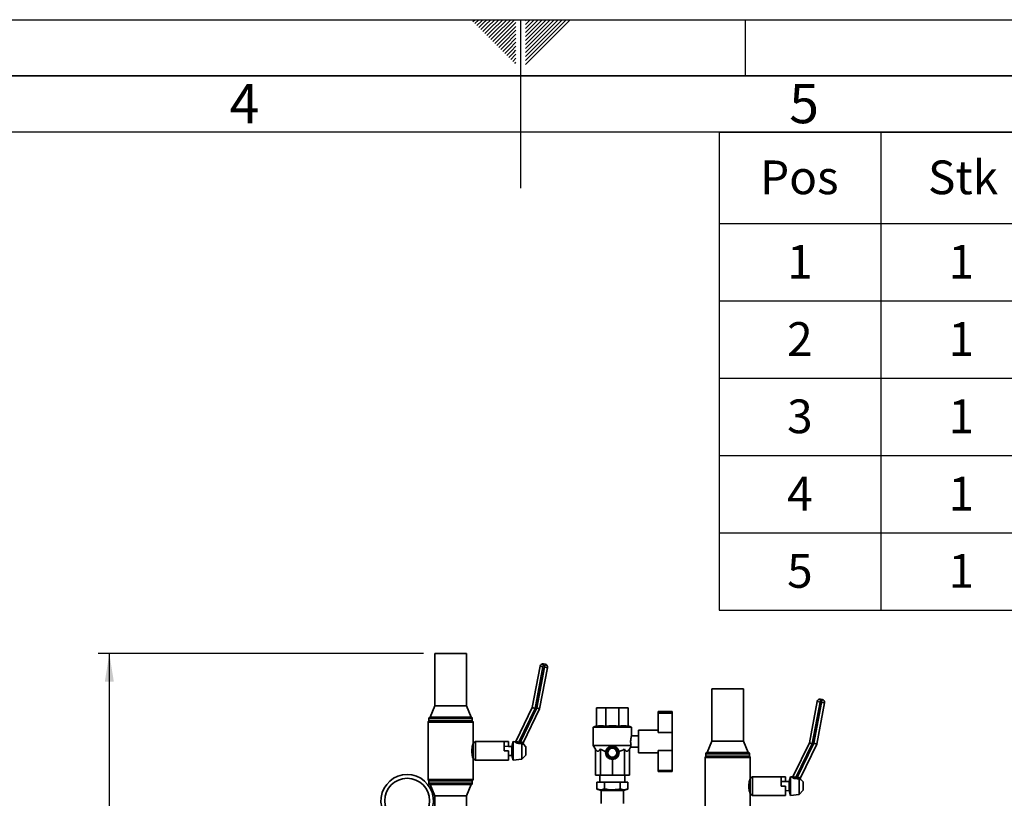
# Paper-space layout 'Blatt1' of a CAD drawing. Units: millimetres. Extents: x 0 to 6300, y 0 to 4455.
# Drawn here: x 2481 to 3796, y 3416 to 4455 of the extents above; entities that cross this region are included whole.
import ezdxf

# ---------------------------------------------------------------- set-up
doc = ezdxf.new("R2010")
doc.units = ezdxf.units.MM
for name, color, linetype in [('1', 7, 'Continuous'), ('61', 7, 'Continuous'), ('62', 7, 'Continuous')]:
    doc.layers.add(name, color=color, linetype=linetype)
doc.styles.add('SLDTEXTSTYLE0', font='TXT', dxfattribs={"width": 0.75})
doc.styles.add('SLDTEXTSTYLE1', font='TXT', dxfattribs={"width": 0.605})
doc.dimstyles.new('SLDDIMSTYLE0', dxfattribs={"dimtxt": 52.5, "dimasz": 37.5, "dimexe": 0, "dimexo": 0.0625, "dimgap": 13.125, "dimtad": 1, "dimdec": 0, "dimrnd": 1e-09, "dimzin": 12, "dimdsep": 46, "dimtxsty": 'SLDTEXTSTYLE1', "dimsah": 1, "dimcen": 0.09, "dimadec": 0, "dimazin": 3, "dimtfac": 1, "dimtdec": 0, "dimtofl": 0, "dimtmove": 0, "dimatfit": 3, "dimfxl": 1, "dimfrac": 2, "dimtolj": 1, "dimtzin": 12, "dimarcsym": 0})

# ---------------------------------------------------------------- blocks, each defined once
blk = doc.blocks.new('SW_TABLEANNOTATION_0')
at = {"layer": '1', "color": 0, "ltscale": 15}
for p, q in [((0, 0), (0, -122.1)), ((0, 0), (215.6, 0)), ((215.6, 0), (215.6, -122.1)), ((215.6, 0), (431.1, 0)), ((0, -122.1), (215.6, -122.1)), ((0, -122.1), (0, -225.3)), ((215.6, -122.1), (431.1, -122.1)), ((215.6, -122.1), (215.6, -225.3)), ((0, -225.3), (0, -328.4)), ((0, -225.3), (215.6, -225.3)), ((215.6, -225.3), (215.6, -328.4)), ((215.6, -225.3), (431.1, -225.3)), ((0, -328.4), (0, -431.6)), ((0, -328.4), (215.6, -328.4)), ((215.6, -328.4), (215.6, -431.6)), ((215.6, -328.4), (431.1, -328.4)), ((0, -431.6), (0, -534.8)), ((0, -431.6), (215.6, -431.6)), ((215.6, -431.6), (215.6, -534.8)), ((215.6, -431.6), (431.1, -431.6)), ((0, -534.8), (0, -637.9)), ((0, -534.8), (215.6, -534.8)), ((215.6, -534.8), (215.6, -637.9)), ((215.6, -534.8), (431.1, -534.8)), ((0, -637.9), (215.6, -637.9)), ((215.6, -637.9), (431.1, -637.9))]:
    blk.add_line(p, q, dxfattribs=at)
at = {"layer": '1', "color": 0, "ltscale": 15, "char_height": 45, "attachment_point": 1, "style": 'SLDTEXTSTYLE1'}
for s, insert in [('Pos', (54.5, -37.9)), ('Stk', (278.7, -37.9)), ('1', (90.6, -150.6)), ('1', (306.2, -150.6)), ('2', (90.6, -253.7)), ('1', (306.2, -253.7)), ('3', (90.6, -356.9)), ('1', (306.2, -356.9)), ('4', (90.6, -460.1)), ('1', (306.2, -460.1)), ('5', (90.6, -563.2)), ('1', (306.2, -563.2))]:
    blk.add_mtext(s, dxfattribs=dict(at, insert=insert))
blk = doc.blocks.new('_D_3')
at = {"layer": '1', "ltscale": 15}
for p, q in [((3020.3, 3609), (2585.8, 3609)), ((2600.8, 1747.5), (2600.8, 3609)), ((3251.5, 1747.5), (2585.8, 1747.5))]:
    blk.add_line(p, q, dxfattribs=at)
for points in [[(2600.8, 3609), (2594.8, 3571.5), (2606.8, 3571.5)], [(2600.8, 1747.5), (2606.8, 1785), (2594.8, 1785)]]:
    blk.add_solid(points, dxfattribs=at)
at = {"layer": '1', "ltscale": 15, "insert": (2533.1, 2598.1), "char_height": 52.5, "attachment_point": 1, "rotation": 90, "style": 'SLDTEXTSTYLE1'}
blk.add_mtext('1862', dxfattribs=at)

psp = doc.layouts.new('Blatt1')

# ---------------------------------------------------------------- linework, layer by layer
at = {"color": 7, "linetype": 'Continuous', "lineweight": 35, "ltscale": 15}
for p, q in [((3035.28, 3609.03), (3035.28, 3539.03)), ((3077.68, 3609.03), (3035.28, 3609.03)), ((3077.68, 3539.03), (3077.68, 3609.03)), ((3165.47, 3536.94), (3175.91, 3591.96)), ((3179.84, 3591.22), (3169.3, 3535.68)), ((3171.46, 3536.34), (3181.8, 3590.84)), ((3185.73, 3590.1), (3175.29, 3535.08)), ((3179.84, 3591.22), (3175.91, 3591.96)), ((3179.84, 3591.22), (3180.58, 3595.15)), ((3181.8, 3590.84), (3179.84, 3591.22)), ((3180.58, 3595.15), (3182.55, 3594.77)), ((3181.8, 3590.84), (3182.55, 3594.77)), ((3181.8, 3590.84), (3185.73, 3590.1)), ((3405.28, 3562.03), (3405.28, 3492.03)), ((3447.68, 3562.03), (3405.28, 3562.03)), ((3447.68, 3492.03), (3447.68, 3562.03)), ((3035.28, 3539.03), (3028.98, 3524.03)), ((3077.68, 3539.03), (3035.28, 3539.03)), ((3083.98, 3524.03), (3077.68, 3539.03)), ((3143.98, 3492.39), (3165.47, 3536.94)), ((3169.3, 3535.68), (3165.47, 3536.94)), ((3251.48, 3536.53), (3263.78, 3536.53)), ((3251.48, 3511.9), (3251.48, 3536.53)), ((3263.78, 3511.9), (3263.78, 3536.53)), ((3263.78, 3536.53), (3281.18, 3536.53)), ((3281.18, 3511.9), (3281.18, 3536.53)), ((3281.18, 3536.53), (3293.48, 3536.53)), ((3293.48, 3511.9), (3293.48, 3536.53)), ((3535.47, 3489.94), (3545.91, 3544.96)), ((3549.84, 3544.22), (3539.3, 3488.68)), ((3541.46, 3489.34), (3551.8, 3543.84)), ((3555.73, 3543.1), (3545.29, 3488.08)), ((3549.84, 3544.22), (3545.91, 3544.96)), ((3549.84, 3544.22), (3550.58, 3548.15)), ((3551.8, 3543.84), (3549.84, 3544.22)), ((3550.58, 3548.15), (3552.55, 3547.77)), ((3551.8, 3543.84), (3552.55, 3547.77)), ((3551.8, 3543.84), (3555.73, 3543.1)), ((3083.98, 3524.03), (3028.98, 3524.03)), ((3169.3, 3535.68), (3147.61, 3490.69)), ((3149.33, 3490.45), (3171.46, 3536.34)), ((3175.29, 3535.08), (3153.57, 3490.03)), ((3171.46, 3536.34), (3175.29, 3535.08)), ((3333.48, 3531.53), (3352.48, 3531.53)), ((3333.48, 3531.53), (3333.48, 3529.61)), ((3333.48, 3529.61), (3333.48, 3503.53)), ((3333.48, 3529.61), (3352.48, 3529.61)), ((3352.48, 3531.53), (3352.48, 3529.61)), ((3352.48, 3529.61), (3352.48, 3503.53)), ((3026.33, 3517.22), (3026.33, 3440.84)), ((3056.48, 3517.22), (3026.33, 3517.22)), ((3027.48, 3522.09), (3027.48, 3519.03)), ((3056.48, 3522.09), (3027.48, 3522.09)), ((3085.48, 3519.03), (3027.48, 3519.03)), ((3085.48, 3522.09), (3056.48, 3522.09)), ((3086.63, 3517.22), (3056.48, 3517.22)), ((3085.48, 3519.03), (3085.48, 3522.09)), ((3086.63, 3489.53), (3086.63, 3517.22)), ((3251.48, 3512.53), (3246.98, 3510.89)), ((3246.98, 3510.89), (3246.98, 3486.32)), ((3246.98, 3510.89), (3272.48, 3510.89)), ((3272.48, 3510.89), (3297.98, 3510.89)), ((3297.98, 3510.89), (3293.48, 3512.53)), ((3297.98, 3499.02), (3297.98, 3510.89)), ((3307.33, 3499.03), (3297.98, 3499.03)), ((3333.48, 3506.53), (3307.33, 3506.53)), ((3307.33, 3476.53), (3307.33, 3506.53)), ((3333.48, 3503.53), (3352.48, 3503.53)), ((3352.48, 3479.53), (3352.48, 3503.53)), ((3089.63, 3491.53), (3086.63, 3489.53)), ((3086.63, 3468.53), (3086.63, 3489.53)), ((3127.88, 3491.53), (3089.63, 3491.53)), ((3089.63, 3466.53), (3089.63, 3491.53)), ((3133.68, 3491.53), (3127.88, 3491.53)), ((3127.88, 3479.03), (3127.88, 3491.53)), ((3127.88, 3485.27), (3133.68, 3485.14)), ((3133.68, 3491.53), (3133.68, 3485.14)), ((3138.4, 3485.03), (3133.68, 3485.14)), ((3140.09, 3491.53), (3138.4, 3485.03)), ((3138.4, 3479.03), (3138.4, 3485.03)), ((3141.94, 3491.3), (3140.09, 3491.53)), ((3140.09, 3479.03), (3140.09, 3491.53)), ((3147.61, 3490.69), (3147.37, 3488.99)), ((3149.09, 3488.75), (3147.37, 3488.99)), ((3147.61, 3490.69), (3149.33, 3490.45)), ((3149.33, 3490.45), (3149.09, 3488.75)), ((3151.74, 3488.65), (3149.09, 3488.75)), ((3151.69, 3488.89), (3151.74, 3488.65)), ((3151.74, 3467.94), (3151.74, 3488.65)), ((3157.01, 3484.6), (3153.95, 3487.81)), ((3157.01, 3479.03), (3157.01, 3484.6)), ((3246.98, 3486.32), (3249.75, 3481.53)), ((3246.98, 3486.32), (3297.4, 3486.32)), ((3295.21, 3481.53), (3296.7, 3484.11)), ((3296.68, 3484.03), (3307.33, 3484.03)), ((3405.28, 3492.03), (3398.98, 3477.03)), ((3447.68, 3492.03), (3405.28, 3492.03)), ((3453.98, 3477.03), (3447.68, 3492.03)), ((3513.98, 3445.39), (3535.47, 3489.94)), ((3539.3, 3488.68), (3517.61, 3443.69)), ((3519.33, 3443.45), (3541.46, 3489.34)), ((3545.29, 3488.08), (3523.57, 3443.03)), ((3539.3, 3488.68), (3535.47, 3489.94)), ((3541.46, 3489.34), (3545.29, 3488.08)), ((3133.68, 3479.03), (3127.88, 3479.03)), ((3133.68, 3466.53), (3133.68, 3479.03)), ((3133.68, 3472.92), (3138.4, 3473.03)), ((3138.4, 3473.03), (3138.4, 3479.03)), ((3138.4, 3473.03), (3140.09, 3466.53)), ((3140.09, 3466.53), (3140.09, 3479.03)), ((3151.74, 3467.94), (3157.01, 3473.46)), ((3157.01, 3473.46), (3157.01, 3479.03)), ((3249.75, 3481.53), (3249.75, 3446.53)), ((3256.41, 3481.53), (3256.41, 3446.53)), ((3265.98, 3476.58), (3266.03, 3476.58)), ((3266.03, 3476.48), (3265.98, 3476.48)), ((3266.05, 3477.11), (3266, 3477.12)), ((3266, 3475.94), (3266.05, 3475.95)), ((3266.01, 3477.22), (3266.06, 3477.21)), ((3266.06, 3475.85), (3266.01, 3475.84)), ((3266.06, 3477.21), (3266.05, 3477.11)), ((3266.05, 3475.95), (3266.06, 3475.85)), ((3266.14, 3477.74), (3266.09, 3477.75)), ((3266.09, 3475.31), (3266.14, 3475.32)), ((3266.11, 3477.85), (3266.16, 3477.84)), ((3266.16, 3475.22), (3266.11, 3475.21)), ((3266.16, 3477.84), (3266.14, 3477.74)), ((3266.14, 3475.32), (3266.16, 3475.22)), ((3266.29, 3478.35), (3266.24, 3478.37)), ((3266.24, 3474.69), (3266.29, 3474.7)), ((3266.27, 3478.46), (3266.32, 3478.45)), ((3266.32, 3474.61), (3266.27, 3474.59)), ((3266.32, 3478.45), (3266.29, 3478.35)), ((3266.29, 3474.7), (3266.32, 3474.61)), ((3266.5, 3478.95), (3266.45, 3478.97)), ((3266.45, 3474.09), (3266.5, 3474.11)), ((3266.49, 3479.06), (3266.54, 3479.04)), ((3266.54, 3474.01), (3266.49, 3474)), ((3266.54, 3479.04), (3266.5, 3478.95)), ((3266.5, 3474.11), (3266.54, 3474.01)), ((3266.77, 3479.53), (3266.72, 3479.55)), ((3266.72, 3473.51), (3266.77, 3473.53)), ((3266.77, 3479.64), (3266.81, 3479.61)), ((3266.81, 3479.61), (3266.77, 3479.53)), ((3266.77, 3473.53), (3266.81, 3473.44)), ((3266.81, 3473.44), (3266.77, 3473.42)), ((3267.09, 3480.07), (3267.05, 3480.1)), ((3267.05, 3472.96), (3267.09, 3472.99)), ((3267.14, 3480.15), (3267.09, 3480.07)), ((3267.09, 3472.99), (3267.14, 3472.9)), ((3267.1, 3480.18), (3267.14, 3480.15)), ((3267.14, 3472.9), (3267.1, 3472.88)), ((3267.46, 3480.58), (3267.42, 3480.61)), ((3267.42, 3472.44), (3267.46, 3472.48)), ((3267.52, 3480.66), (3267.46, 3480.58)), ((3267.46, 3472.48), (3267.52, 3472.4)), ((3267.49, 3480.69), (3267.52, 3480.66)), ((3267.52, 3472.4), (3267.49, 3472.37)), ((3267.88, 3481.05), (3267.85, 3481.09)), ((3267.85, 3471.97), (3267.88, 3472)), ((3267.95, 3481.12), (3267.88, 3481.05)), ((3267.88, 3472), (3267.95, 3471.93)), ((3267.92, 3481.16), (3267.95, 3481.12)), ((3267.95, 3471.93), (3267.92, 3471.9)), ((3268.35, 3481.48), (3268.32, 3481.52)), ((3268.32, 3471.54), (3268.35, 3471.57)), ((3268.42, 3481.55), (3268.35, 3481.48)), ((3268.35, 3471.57), (3268.42, 3471.51)), ((3268.39, 3481.58), (3268.42, 3481.55)), ((3268.42, 3471.51), (3268.39, 3471.47)), ((3268.85, 3481.86), (3268.83, 3481.91)), ((3268.83, 3471.15), (3268.85, 3471.19)), ((3268.94, 3481.92), (3268.85, 3481.86)), ((3268.85, 3471.19), (3268.94, 3471.14)), ((3268.91, 3481.96), (3268.94, 3481.92)), ((3268.94, 3471.14), (3268.91, 3471.1)), ((3269.39, 3482.19), (3269.37, 3482.24)), ((3269.37, 3470.82), (3269.39, 3470.86)), ((3269.48, 3482.24), (3269.39, 3482.19)), ((3269.39, 3470.86), (3269.48, 3470.82)), ((3269.46, 3482.28), (3269.48, 3482.24)), ((3269.48, 3470.82), (3269.46, 3470.77)), ((3269.96, 3482.47), (3269.94, 3482.51)), ((3270.06, 3482.51), (3269.96, 3482.47)), ((3270.04, 3482.55), (3270.06, 3482.51)), ((3270.56, 3482.69), (3270.54, 3482.73)), ((3270.65, 3482.72), (3270.56, 3482.69)), ((3270.64, 3482.76), (3270.65, 3482.72)), ((3271.17, 3482.84), (3271.16, 3482.89)), ((3271.27, 3482.86), (3271.17, 3482.84)), ((3271.26, 3482.91), (3271.27, 3482.86)), ((3271.8, 3482.94), (3271.79, 3482.99)), ((3271.9, 3482.95), (3271.8, 3482.94)), ((3271.89, 3483), (3271.9, 3482.95)), ((3272.43, 3482.98), (3272.43, 3483.03)), ((3272.53, 3483.03), (3272.53, 3482.98)), ((3273.06, 3482.95), (3273.07, 3483)), ((3273.16, 3482.94), (3273.06, 3482.95)), ((3273.16, 3482.99), (3273.16, 3482.94)), ((3273.66, 3482.92), (3273.79, 3482.89)), ((3273.69, 3482.86), (3273.7, 3482.91)), ((3273.79, 3482.84), (3273.69, 3482.86)), ((3273.79, 3482.89), (3273.79, 3482.84)), ((3274.3, 3482.72), (3274.32, 3482.76)), ((3274.4, 3482.69), (3274.3, 3482.72)), ((3274.41, 3482.73), (3274.4, 3482.69)), ((3274.9, 3482.51), (3274.92, 3482.55)), ((3274.99, 3482.47), (3274.9, 3482.51)), ((3275.01, 3482.51), (3274.99, 3482.47)), ((3275.47, 3482.24), (3275.5, 3482.28)), ((3275.56, 3482.19), (3275.47, 3482.24)), ((3275.47, 3470.82), (3275.56, 3470.86)), ((3275.5, 3470.77), (3275.47, 3470.82)), ((3275.59, 3482.24), (3275.56, 3482.19)), ((3275.56, 3470.86), (3275.59, 3470.82)), ((3276.02, 3481.92), (3276.05, 3481.96)), ((3276.1, 3481.86), (3276.02, 3481.92)), ((3276.02, 3471.14), (3276.1, 3471.19)), ((3276.05, 3471.1), (3276.02, 3471.14)), ((3276.13, 3481.91), (3276.1, 3481.86)), ((3276.1, 3471.19), (3276.13, 3471.15)), ((3276.53, 3481.55), (3276.56, 3481.58)), ((3276.61, 3481.48), (3276.53, 3481.55)), ((3276.53, 3471.51), (3276.61, 3471.57)), ((3276.56, 3471.47), (3276.53, 3471.51)), ((3276.64, 3481.52), (3276.61, 3481.48)), ((3276.61, 3471.57), (3276.64, 3471.54)), ((3277, 3481.12), (3277.04, 3481.16)), ((3277.07, 3481.05), (3277, 3481.12)), ((3277, 3471.93), (3277.07, 3472)), ((3277.04, 3471.9), (3277, 3471.93)), ((3277.11, 3481.09), (3277.07, 3481.05)), ((3277.07, 3472), (3277.11, 3471.97)), ((3277.43, 3480.66), (3277.47, 3480.69)), ((3277.5, 3480.58), (3277.43, 3480.66)), ((3277.43, 3472.4), (3277.5, 3472.48)), ((3277.47, 3472.37), (3277.43, 3472.4)), ((3277.53, 3480.61), (3277.5, 3480.58)), ((3277.5, 3472.48), (3277.53, 3472.44)), ((3277.81, 3480.15), (3277.85, 3480.18)), ((3277.87, 3480.07), (3277.81, 3480.15)), ((3277.81, 3472.9), (3277.87, 3472.99)), ((3277.85, 3472.88), (3277.81, 3472.9)), ((3277.91, 3480.1), (3277.87, 3480.07)), ((3277.87, 3472.99), (3277.91, 3472.96)), ((3278.14, 3479.61), (3278.19, 3479.64)), ((3278.19, 3479.53), (3278.14, 3479.61)), ((3278.14, 3473.44), (3278.19, 3473.53)), ((3278.19, 3473.42), (3278.14, 3473.44)), ((3278.23, 3479.55), (3278.19, 3479.53)), ((3278.19, 3473.53), (3278.23, 3473.51)), ((3278.42, 3479.04), (3278.46, 3479.06)), ((3278.46, 3478.95), (3278.42, 3479.04)), ((3278.42, 3474.01), (3278.46, 3474.11)), ((3278.46, 3474), (3278.42, 3474.01)), ((3278.5, 3478.97), (3278.46, 3478.95)), ((3278.46, 3474.11), (3278.5, 3474.09)), ((3278.64, 3478.45), (3278.68, 3478.46)), ((3278.66, 3478.35), (3278.64, 3478.45)), ((3278.64, 3474.61), (3278.66, 3474.7)), ((3278.68, 3474.59), (3278.64, 3474.61)), ((3278.71, 3478.37), (3278.66, 3478.35)), ((3278.66, 3474.7), (3278.71, 3474.69)), ((3278.79, 3477.84), (3278.84, 3477.85)), ((3278.81, 3477.74), (3278.79, 3477.84)), ((3278.79, 3475.22), (3278.81, 3475.32)), ((3278.84, 3475.21), (3278.79, 3475.22)), ((3278.86, 3477.75), (3278.81, 3477.74)), ((3278.81, 3475.32), (3278.86, 3475.31)), ((3278.89, 3477.21), (3278.94, 3477.22)), ((3278.9, 3477.11), (3278.89, 3477.21)), ((3278.89, 3475.85), (3278.9, 3475.95)), ((3278.94, 3475.84), (3278.89, 3475.85)), ((3278.95, 3477.12), (3278.9, 3477.11)), ((3278.9, 3475.95), (3278.95, 3475.94)), ((3278.93, 3476.58), (3278.98, 3476.58)), ((3278.98, 3476.48), (3278.93, 3476.48)), ((3288.55, 3481.53), (3288.55, 3446.53)), ((3295.21, 3481.53), (3295.21, 3446.53)), ((3307.33, 3476.53), (3333.48, 3476.53)), ((3333.48, 3479.53), (3352.48, 3479.53)), ((3333.48, 3479.53), (3333.48, 3452.99)), ((3352.48, 3479.53), (3352.48, 3452.99)), ((3397.48, 3475.09), (3397.48, 3472.03)), ((3426.48, 3475.09), (3397.48, 3475.09)), ((3455.48, 3472.03), (3397.48, 3472.03)), ((3453.98, 3477.03), (3398.98, 3477.03)), ((3455.48, 3475.09), (3426.48, 3475.09)), ((3455.48, 3472.03), (3455.48, 3475.09)), ((3086.63, 3440.84), (3086.63, 3468.53)), ((3086.63, 3468.53), (3089.63, 3466.53)), ((3089.63, 3466.53), (3127.5, 3466.53)), ((3127.5, 3466.53), (3133.68, 3466.53)), ((3140.09, 3466.53), (3151.74, 3467.94)), ((3269.94, 3470.54), (3269.96, 3470.59)), ((3269.96, 3470.59), (3270.06, 3470.55)), ((3270.06, 3470.55), (3270.04, 3470.5)), ((3270.54, 3470.32), (3270.56, 3470.37)), ((3270.56, 3470.37), (3270.65, 3470.34)), ((3270.65, 3470.34), (3270.64, 3470.29)), ((3271.16, 3470.16), (3271.17, 3470.21)), ((3271.17, 3470.21), (3271.27, 3470.19)), ((3271.27, 3470.19), (3271.26, 3470.14)), ((3271.79, 3470.07), (3271.8, 3470.11)), ((3271.8, 3470.11), (3271.9, 3470.1)), ((3271.9, 3470.1), (3271.89, 3470.06)), ((3272.43, 3470.03), (3272.43, 3470.08)), ((3272.48, 3467.53), (3272.48, 3446.53)), ((3272.53, 3470.08), (3272.53, 3470.03)), ((3273.06, 3470.1), (3273.16, 3470.11)), ((3273.07, 3470.06), (3273.06, 3470.1)), ((3273.16, 3470.11), (3273.16, 3470.07)), ((3273.69, 3470.19), (3273.79, 3470.21)), ((3273.7, 3470.14), (3273.69, 3470.19)), ((3273.79, 3470.21), (3273.79, 3470.16)), ((3274.3, 3470.34), (3274.4, 3470.37)), ((3274.32, 3470.29), (3274.3, 3470.34)), ((3274.4, 3470.37), (3274.41, 3470.32)), ((3274.9, 3470.55), (3274.99, 3470.59)), ((3274.92, 3470.5), (3274.9, 3470.55)), ((3274.99, 3470.59), (3275.01, 3470.54)), ((3396.33, 3470.22), (3396.33, 3393.84)), ((3426.48, 3470.22), (3396.33, 3470.22)), ((3456.63, 3470.22), (3426.48, 3470.22)), ((3456.63, 3442.53), (3456.63, 3470.22)), ((3256.41, 3446.53), (3249.75, 3446.53)), ((3255.88, 3446.53), (3255.88, 3437.53)), ((3272.48, 3446.53), (3256.41, 3446.53)), ((3288.55, 3446.53), (3272.48, 3446.53)), ((3295.21, 3446.53), (3288.55, 3446.53)), ((3289.08, 3437.53), (3289.08, 3446.53)), ((3333.48, 3452.99), (3352.48, 3452.99)), ((3333.48, 3452.99), (3333.48, 3451.53)), ((3333.48, 3451.53), (3352.48, 3451.53)), ((3352.48, 3452.99), (3352.48, 3451.53)), ((3459.63, 3444.53), (3456.63, 3442.53)), ((3497.88, 3444.53), (3459.63, 3444.53)), ((3459.63, 3419.53), (3459.63, 3444.53)), ((3503.68, 3444.53), (3497.88, 3444.53)), ((3497.88, 3432.03), (3497.88, 3444.53)), ((3503.68, 3444.53), (3503.68, 3438.14)), ((3510.09, 3444.53), (3508.4, 3438.03)), ((3511.94, 3444.3), (3510.09, 3444.53)), ((3510.09, 3432.03), (3510.09, 3444.53)), ((3026.33, 3440.84), (3086.63, 3440.84)), ((3027.48, 3439.03), (3027.48, 3435.97)), ((3085.48, 3439.03), (3027.48, 3439.03)), ((3027.48, 3435.97), (3085.48, 3435.97)), ((3028.98, 3434.03), (3035.28, 3419.03)), ((3083.98, 3434.03), (3028.98, 3434.03)), ((3077.68, 3419.03), (3083.98, 3434.03)), ((3085.48, 3435.97), (3085.48, 3439.03)), ((3251.69, 3428.18), (3251.69, 3437.53)), ((3251.69, 3437.53), (3262.09, 3437.53)), ((3262.09, 3428.18), (3262.09, 3437.53)), ((3262.09, 3437.53), (3282.87, 3437.53)), ((3282.87, 3428.18), (3282.87, 3437.53)), ((3282.87, 3437.53), (3293.26, 3437.53)), ((3293.26, 3428.18), (3293.26, 3437.53)), ((3456.63, 3421.53), (3456.63, 3442.53)), ((3497.88, 3438.27), (3503.68, 3438.14)), ((3503.68, 3432.03), (3497.88, 3432.03)), ((3508.4, 3438.03), (3503.68, 3438.14)), ((3503.68, 3419.53), (3503.68, 3432.03)), ((3508.4, 3432.03), (3508.4, 3438.03)), ((3508.4, 3426.03), (3508.4, 3432.03)), ((3510.09, 3419.53), (3510.09, 3432.03)), ((3517.61, 3443.69), (3517.37, 3441.99)), ((3519.09, 3441.75), (3517.37, 3441.99)), ((3517.61, 3443.69), (3519.33, 3443.45)), ((3519.33, 3443.45), (3519.09, 3441.75)), ((3521.74, 3441.65), (3519.09, 3441.75)), ((3521.69, 3441.89), (3521.74, 3441.65)), ((3521.74, 3420.94), (3521.74, 3441.65)), ((3527.01, 3437.6), (3523.95, 3440.81)), ((3527.01, 3432.03), (3527.01, 3437.6)), ((3527.01, 3426.46), (3527.01, 3432.03)), ((3035.28, 3419.03), (3035.28, 3387.53)), ((3077.68, 3419.03), (3035.28, 3419.03)), ((3077.68, 3387.53), (3077.68, 3419.03)), ((3251.69, 3428.18), (3257.48, 3426.07)), ((3257.48, 3426.07), (3257.48, 3409.03)), ((3272.48, 3426.07), (3257.48, 3426.07)), ((3287.48, 3426.07), (3272.48, 3426.07)), ((3287.48, 3426.07), (3293.26, 3428.18)), ((3287.48, 3409.03), (3287.48, 3426.07)), ((3456.63, 3393.84), (3456.63, 3421.53)), ((3456.63, 3421.53), (3459.63, 3419.53)), ((3459.63, 3419.53), (3497.5, 3419.53)), ((3497.5, 3419.53), (3503.68, 3419.53)), ((3503.68, 3425.92), (3508.4, 3426.03)), ((3508.4, 3426.03), (3510.09, 3419.53)), ((3510.09, 3419.53), (3521.74, 3420.94)), ((3521.74, 3420.94), (3527.01, 3426.46))]:
    psp.add_line(p, q, dxfattribs=at)
at = {"color": 7, "linetype": 'Continuous', "lineweight": 35, "ltscale": 225}
for centre, radius in [((3272.48, 3476.53), 9), ((3272.48, 3476.53), 6), ((2998.48, 3412.53), 30)]:
    psp.add_circle(centre, radius, dxfattribs=at)
for centre, radius, start, end in [((3179.84, 3591.22), 4, 79.25697, 169.25697), ((3181.8, 3590.84), 4, 349.25697, 79.25697), ((3549.84, 3544.22), 4, 79.25697, 169.25697), ((3551.8, 3543.84), 4, 349.25697, 79.25697), ((3029.48, 3522.09), 2, 104.47751, 180), ((3083.48, 3522.09), 2, 0, 75.52249), ((3028.33, 3517.22), 2, 115.15066, 180), ((3084.63, 3517.22), 2, 0, 64.84934), ((3142.19, 3493.25), 2, 262.91432, 334.21151), ((3142.2, 3493.29), 2, 262.83393, 334.25697), ((3155.37, 3489.17), 1.99, 154.29834, 223.70572), ((3155.39, 3489.19), 2, 154.25697, 223.75151), ((3272.48, 3476.53), 6.5, 174.81574, 179.55926), ((3272.48, 3476.53), 6.5, 180.44074, 185.18426), ((3272.48, 3476.53), 6.5, 169.19074, 173.93426), ((3272.48, 3476.53), 6.5, 186.06574, 190.80926), ((3272.48, 3476.53), 6.5, 163.56574, 168.30926), ((3272.48, 3476.53), 6.5, 191.69074, 196.43426), ((3272.48, 3476.53), 6.5, 157.94074, 162.68426), ((3272.48, 3476.53), 6.5, 197.31574, 202.05926), ((3272.48, 3476.53), 6.5, 152.31574, 157.05926), ((3272.48, 3476.53), 6.5, 202.94074, 207.68426), ((3272.48, 3476.53), 6.5, 146.69074, 151.43426), ((3272.48, 3476.53), 6.5, 208.56574, 213.30926), ((3272.48, 3476.53), 6.5, 141.06574, 145.80926), ((3272.48, 3476.53), 6.5, 214.19074, 218.93426), ((3272.48, 3476.53), 6.5, 135.44074, 140.18426), ((3272.48, 3476.53), 6.5, 219.81574, 224.55926), ((3272.48, 3476.53), 6.5, 129.81574, 134.55926), ((3272.48, 3476.53), 6.5, 225.44074, 230.18426), ((3272.48, 3476.53), 6.5, 124.19074, 128.93426), ((3272.48, 3476.53), 6.5, 231.06574, 235.80926), ((3272.48, 3476.53), 6.5, 118.56574, 123.30926), ((3272.48, 3476.53), 6.5, 236.69074, 241.43426), ((3272.48, 3476.53), 6.5, 112.94074, 117.68426), ((3272.48, 3476.53), 6.5, 107.31574, 112.05926), ((3272.48, 3476.53), 6.5, 101.69074, 106.43426), ((3272.48, 3476.53), 6.5, 96.06574, 100.80926), ((3272.48, 3476.53), 6.5, 90.44074, 95.18426), ((3272.48, 3476.53), 6.5, 84.81574, 89.55926), ((3272.48, 3476.53), 6.5, 79.19074, 83.93426), ((3272.48, 3476.53), 6.5, 73.56574, 78.30926), ((3272.48, 3476.53), 6.5, 67.94074, 72.68426), ((3272.48, 3476.53), 6.5, 62.31574, 67.05926), ((3272.48, 3476.53), 6.5, 56.69074, 61.43426), ((3272.48, 3476.53), 6.5, 298.56574, 303.30926), ((3272.48, 3476.53), 6.5, 51.06574, 55.80926), ((3272.48, 3476.53), 6.5, 304.19074, 308.93426), ((3272.48, 3476.53), 6.5, 45.44074, 50.18426), ((3272.48, 3476.53), 6.5, 309.81574, 314.55926), ((3272.48, 3476.53), 6.5, 39.81574, 44.55926), ((3272.48, 3476.53), 6.5, 315.44074, 320.18426), ((3272.48, 3476.53), 6.5, 34.19074, 38.93426), ((3272.48, 3476.53), 6.5, 321.06574, 325.80926), ((3272.48, 3476.53), 6.5, 28.56574, 33.30926), ((3272.48, 3476.53), 6.5, 326.69074, 331.43426), ((3272.48, 3476.53), 6.5, 22.94074, 27.68426), ((3272.48, 3476.53), 6.5, 332.31574, 337.05926), ((3272.48, 3476.53), 6.5, 17.31574, 22.05926), ((3272.48, 3476.53), 6.5, 337.94074, 342.68426), ((3272.48, 3476.53), 6.5, 11.69074, 16.43426), ((3272.48, 3476.53), 6.5, 343.56574, 348.30926), ((3272.48, 3476.53), 6.5, 6.06574, 10.80926), ((3272.48, 3476.53), 6.5, 349.19074, 353.93426), ((3272.48, 3476.53), 6.5, 0.44074, 5.18426), ((3272.48, 3476.53), 6.5, 354.81574, 359.55926), ((3398.33, 3470.22), 2, 115.15066, 180), ((3399.48, 3475.09), 2, 104.47751, 180), ((3453.48, 3475.09), 2, 0, 75.52249), ((3454.63, 3470.22), 2, 0, 64.84934), ((3272.48, 3476.53), 6.5, 242.31574, 247.05926), ((3272.48, 3476.53), 6.5, 247.94074, 252.68426), ((3272.48, 3476.53), 6.5, 253.56574, 258.30926), ((3272.48, 3476.53), 6.5, 259.19074, 263.93426), ((3272.48, 3476.53), 6.5, 264.81574, 269.55926), ((3272.48, 3476.53), 6.5, 270.44074, 275.18426), ((3272.48, 3476.53), 6.5, 276.06574, 280.80926), ((3272.48, 3476.53), 6.5, 281.69074, 286.43426), ((3272.48, 3476.53), 6.5, 287.31574, 292.05926), ((3272.48, 3476.53), 6.5, 292.94074, 297.68426), ((2998.48, 3412.53), 35, 284.9006, 255.0994), ((3512.19, 3446.25), 2, 262.91432, 334.21151), ((3512.2, 3446.29), 2, 262.83393, 334.25697), ((3028.33, 3440.84), 2, 180, 244.84934), ((3029.48, 3435.97), 2, 180, 255.52249), ((3083.48, 3435.97), 2, 284.47751, 0), ((3084.63, 3440.84), 2, 295.15066, 0), ((3525.37, 3442.17), 1.99, 154.29834, 223.70572), ((3525.39, 3442.19), 2, 154.25697, 223.75151)]:
    psp.add_arc(centre, radius, start, end, dxfattribs=at)
at = {"color": 7, "linetype": 'Continuous', "lineweight": 35, "ltscale": 15}
for points, knots in [([(3251.48, 3511.9), (3253.51, 3512.2), (3256.56, 3512.65), (3260.68, 3512.43), (3262.75, 3512.08), (3263.78, 3511.9)], [0, 0, 0, 0, 0.4948291, 0.7467625, 1, 1, 1, 1]), ([(3263.78, 3511.9), (3264.49, 3511.99), (3267.7, 3512.41), (3273.54, 3512.73), (3278.62, 3512.18), (3281.18, 3511.9)], [0, 0, 0, 0, 0.1227748, 0.5578641, 1, 1, 1, 1]), ([(3281.18, 3511.9), (3283.2, 3512.2), (3286.26, 3512.65), (3290.38, 3512.43), (3292.44, 3512.08), (3293.48, 3511.9)], [0, 0, 0, 0, 0.4948291, 0.7467625, 1, 1, 1, 1]), ([(3297.98, 3499.02), (3297.95, 3498.95), (3297.91, 3498.8), (3297.58, 3497.6), (3297.19, 3495.79), (3296.88, 3493.44), (3296.81, 3490.91), (3297.01, 3488.38), (3297.27, 3487.03), (3297.4, 3486.32)], [0, 0, 0, 0, 0.1369917, 0.275591, 0.4189815, 0.565555, 0.7083199, 0.8460652, 1, 1, 1, 1]), ([(3086.63, 3489.53), (3086.59, 3489.42), (3086.51, 3489.2), (3085.96, 3487.51), (3085.31, 3484.96), (3084.79, 3481.68), (3084.68, 3478.13), (3085, 3474.79), (3085.59, 3471.89), (3086.23, 3469.69), (3086.59, 3468.65), (3086.62, 3468.56), (3086.63, 3468.53)], [0, 0, 0, 0, 0.103074, 0.2060152, 0.3124492, 0.4222173, 0.527951, 0.6283899, 0.7306002, 0.838659, 0.9479173, 1, 1, 1, 1]), ([(3147.37, 3488.99), (3146.71, 3489.11), (3145.38, 3489.35), (3143.7, 3490.05), (3142.53, 3490.71), (3141.97, 3491.14), (3141.95, 3491.24), (3141.94, 3491.27)], [0, 0, 0, 0, 0.2295302, 0.4598528, 0.6738767, 0.8739407, 1, 1, 1, 1]), ([(3143.98, 3492.39), (3144, 3492.31), (3144.03, 3492.17), (3144.56, 3491.67), (3145.42, 3491.13), (3146.51, 3490.75), (3147.27, 3490.71), (3147.61, 3490.69)], [0, 0, 0, 0, 0.2144786, 0.4288675, 0.6440424, 0.8406777, 1, 1, 1, 1]), ([(3149.33, 3490.45), (3149.87, 3490.49), (3150.73, 3490.55), (3151.5, 3490.8), (3151.79, 3490.89)], [0, 0, 0, 0, 0.626837, 1, 1, 1, 1]), ([(3151.79, 3490.89), (3151.78, 3490.88), (3151.76, 3490.83), (3151.68, 3490.54), (3151.58, 3490.04), (3151.56, 3489.39), (3151.65, 3489.06), (3151.69, 3488.89)], [0, 0, 0, 0, 0.0043843, 0.0846137, 0.4002448, 0.6998365, 1, 1, 1, 1]), ([(3153.93, 3487.79), (3153.85, 3487.78), (3153.71, 3487.77), (3152.89, 3488.1), (3152.15, 3488.56), (3151.71, 3488.88), (3151.69, 3488.89)], [0, 0, 0, 0, 0.30801144, 0.61473808, 0.9850729, 1, 1, 1, 1]), ([(3151.79, 3490.89), (3152.03, 3490.68), (3152.51, 3490.26), (3153.13, 3490), (3153.49, 3489.96), (3153.55, 3490.01), (3153.57, 3490.03)], [0, 0, 0, 0, 0.2738981, 0.5474313, 0.832135, 1, 1, 1, 1]), ([(3265.46, 3480.58), (3266.01, 3480.89), (3267.11, 3481.53), (3268.85, 3482.53), (3270.66, 3483.58), (3271.87, 3484.28), (3272.48, 3484.63)], [0, 0, 0, 0, 0.2353281, 0.4768183, 0.7364649, 1, 1, 1, 1]), ([(3272.48, 3484.63), (3273.02, 3484.31), (3274.12, 3483.68), (3275.86, 3482.67), (3277.67, 3481.63), (3278.88, 3480.93), (3279.49, 3480.58)], [0, 0, 0, 0, 0.2353281, 0.4768183, 0.7364649, 1, 1, 1, 1]), ([(3297.4, 3486.32), (3297.24, 3485.87), (3296.88, 3484.89), (3296.67, 3484.1), (3296.68, 3484.12), (3296.68, 3484.12)], [0, 0, 0, 0, 0.35027335, 0.75373021, 1, 1, 1, 1]), ([(3256.41, 3481.53), (3256.1, 3481.03), (3255.48, 3480.02), (3254.54, 3479.06), (3253.65, 3478.56), (3252.83, 3478.48), (3252.02, 3478.79), (3250.95, 3479.63), (3250.23, 3480.77), (3249.75, 3481.53)], [0, 0, 0, 0, 0.1517078, 0.306564, 0.4192276, 0.5350652, 0.6477912, 0.7635069, 1, 1, 1, 1]), ([(3263.71, 3478.55), (3263.09, 3478.63), (3261.82, 3478.79), (3259.3, 3479.65), (3257.58, 3480.77), (3256.41, 3481.53)], [0, 0, 0, 0, 0.2385561, 0.4829696, 1, 1, 1, 1]), ([(3265.46, 3472.48), (3265.46, 3472.67), (3265.46, 3473.98), (3265.46, 3476.41), (3265.46, 3478.95), (3265.46, 3480.27), (3265.46, 3480.58)], [0, 0, 0, 0, 0.0728277, 0.4998653, 0.8831217, 1, 1, 1, 1]), ([(3272.48, 3468.43), (3271.93, 3468.74), (3270.83, 3469.38), (3269.09, 3470.38), (3267.28, 3471.43), (3266.07, 3472.13), (3265.46, 3472.48)], [0, 0, 0, 0, 0.2353281, 0.4768183, 0.7364649, 1, 1, 1, 1]), ([(3279.49, 3472.48), (3278.95, 3472.16), (3277.85, 3471.53), (3276.11, 3470.52), (3274.3, 3469.48), (3273.09, 3468.78), (3272.48, 3468.43)], [0, 0, 0, 0, 0.2353281, 0.4768183, 0.7364649, 1, 1, 1, 1]), ([(3279.49, 3480.58), (3279.49, 3480.39), (3279.49, 3479.07), (3279.49, 3476.65), (3279.49, 3474.11), (3279.49, 3472.79), (3279.49, 3472.48)], [0, 0, 0, 0, 0.0728277, 0.4998653, 0.8831217, 1, 1, 1, 1]), ([(3288.55, 3481.53), (3287.81, 3481.03), (3286.31, 3480.03), (3283.85, 3478.94), (3282.11, 3478.68), (3281.25, 3478.55)], [0, 0, 0, 0, 0.3316147, 0.6701112, 1, 1, 1, 1]), ([(3295.21, 3481.53), (3294.9, 3481.03), (3294.28, 3480.02), (3293.35, 3479.06), (3292.45, 3478.56), (3291.64, 3478.48), (3290.82, 3478.79), (3289.76, 3479.63), (3289.04, 3480.77), (3288.55, 3481.53)], [0, 0, 0, 0, 0.15170784, 0.30656401, 0.41922759, 0.53506517, 0.64779118, 0.76350691, 1, 1, 1, 1]), ([(3513.98, 3445.39), (3514, 3445.31), (3514.03, 3445.17), (3514.56, 3444.67), (3515.42, 3444.13), (3516.51, 3443.75), (3517.27, 3443.71), (3517.61, 3443.69)], [0, 0, 0, 0, 0.21447861, 0.4288675, 0.64404238, 0.8406777, 1, 1, 1, 1]), ([(3456.63, 3442.53), (3456.59, 3442.42), (3456.51, 3442.2), (3455.96, 3440.51), (3455.31, 3437.96), (3454.79, 3434.68), (3454.68, 3431.13), (3455, 3427.79), (3455.59, 3424.89), (3456.23, 3422.69), (3456.59, 3421.65), (3456.62, 3421.56), (3456.63, 3421.53)], [0, 0, 0, 0, 0.103074, 0.2060152, 0.3124492, 0.4222173, 0.527951, 0.6283899, 0.7306002, 0.838659, 0.9479173, 1, 1, 1, 1]), ([(3517.37, 3441.99), (3516.71, 3442.11), (3515.38, 3442.35), (3513.7, 3443.05), (3512.53, 3443.71), (3511.97, 3444.14), (3511.95, 3444.24), (3511.94, 3444.27)], [0, 0, 0, 0, 0.2295302, 0.4598528, 0.6738767, 0.8739407, 1, 1, 1, 1]), ([(3519.33, 3443.45), (3519.87, 3443.49), (3520.73, 3443.55), (3521.5, 3443.8), (3521.79, 3443.89)], [0, 0, 0, 0, 0.626837, 1, 1, 1, 1]), ([(3521.79, 3443.89), (3521.78, 3443.88), (3521.76, 3443.83), (3521.68, 3443.54), (3521.58, 3443.04), (3521.56, 3442.39), (3521.65, 3442.06), (3521.69, 3441.89)], [0, 0, 0, 0, 0.0043843, 0.0846137, 0.4002448, 0.6998365, 1, 1, 1, 1]), ([(3523.93, 3440.79), (3523.85, 3440.78), (3523.71, 3440.77), (3522.89, 3441.1), (3522.15, 3441.56), (3521.71, 3441.88), (3521.69, 3441.89)], [0, 0, 0, 0, 0.30801144, 0.61473808, 0.9850729, 1, 1, 1, 1]), ([(3521.79, 3443.89), (3522.03, 3443.68), (3522.51, 3443.26), (3523.13, 3443), (3523.49, 3442.96), (3523.55, 3443.01), (3523.57, 3443.03)], [0, 0, 0, 0, 0.2738981, 0.5474313, 0.832135, 1, 1, 1, 1]), ([(3251.69, 3428.18), (3252.54, 3427.91), (3254.23, 3427.35), (3256.82, 3427.08), (3259.45, 3427.33), (3261.21, 3427.89), (3262.09, 3428.18)], [0, 0, 0, 0, 0.2447066, 0.4911898, 0.7444174, 1, 1, 1, 1]), ([(3262.09, 3428.18), (3262.16, 3428.17), (3263.69, 3427.89), (3266.69, 3427.44), (3271.15, 3427.12), (3275.67, 3427.2), (3279.59, 3427.62), (3281.98, 3428.03), (3282.87, 3428.18)], [0, 0, 0, 0, 0.0115147, 0.2227825, 0.4351554, 0.6518339, 0.8701762, 1, 1, 1, 1]), ([(3282.87, 3428.18), (3283.71, 3427.91), (3285.4, 3427.35), (3288, 3427.08), (3290.63, 3427.33), (3292.38, 3427.89), (3293.26, 3428.18)], [0, 0, 0, 0, 0.2447066, 0.4911898, 0.7444174, 1, 1, 1, 1])]:
    psp.add_open_spline(points, degree=3, knots=knots, dxfattribs=at)
for points in [[(3266.03, 3476.58), (3266.03, 3476.56), (3266.03, 3476.53), (3266.03, 3476.5), (3266.03, 3476.48)], [(3272.53, 3482.98), (3272.51, 3482.98), (3272.48, 3482.98), (3272.44, 3482.98), (3272.43, 3482.98)], [(3278.93, 3476.48), (3278.93, 3476.5), (3278.93, 3476.53), (3278.93, 3476.56), (3278.93, 3476.58)], [(3272.43, 3470.08), (3272.44, 3470.08), (3272.48, 3470.08), (3272.51, 3470.08), (3272.53, 3470.08)]]:
    psp.add_open_spline(points, degree=3, dxfattribs=at)
at = {"layer": '61', "ltscale": 15}
psp.add_line((0, 4455), (6300, 4455), dxfattribs=at)
at = {"layer": '61', "color": 7, "linetype": 'Continuous', "lineweight": 35, "ltscale": 15}
psp.add_line((6225, 4380), (75, 4380), dxfattribs=at)
at = {"layer": '61', "color": 7, "linetype": 'Continuous', "ltscale": 15}
psp.add_line((6150, 4305), (150, 4305), dxfattribs=at)
at = {"layer": '62', "color": 7, "linetype": 'Continuous', "ltscale": 15}
for p, q in [((3086.32, 4452.38), (3088.94, 4455)), ((3088.97, 4449.73), (3094.24, 4455)), ((3091.62, 4447.08), (3097.81, 4453.26)), ((3094.28, 4444.43), (3100.46, 4450.61)), ((3096.93, 4441.77), (3103.11, 4447.96)), ((3097.81, 4453.26), (3099.55, 4455)), ((3099.58, 4439.12), (3105.76, 4445.31)), ((3100.46, 4450.61), (3104.85, 4455)), ((3103.11, 4447.96), (3110.15, 4455)), ((3105.76, 4445.31), (3115.46, 4455)), ((3108.41, 4442.65), (3120.76, 4455)), ((3111.07, 4440), (3126.06, 4455)), ((3113.72, 4437.35), (3131.37, 4455)), ((3116.37, 4434.7), (3136.67, 4455)), ((3119.02, 4432.05), (3141.97, 4455)), ((3121.67, 4429.4), (3143.7, 4451.42)), ((3124.32, 4426.74), (3143.7, 4446.12)), ((3150, 4455), (3150, 4230)), ((3156.3, 4448.41), (3162.89, 4455)), ((3156.3, 4453.71), (3157.59, 4455)), ((3156.3, 4443.1), (3157.35, 4444.16)), ((3157.35, 4444.16), (3168.2, 4455)), ((3160, 4441.51), (3173.5, 4455)), ((3162.66, 4438.85), (3178.8, 4455)), ((3165.31, 4436.2), (3184.1, 4455)), ((3167.96, 4433.55), (3189.41, 4455)), ((3170.61, 4430.9), (3194.71, 4455)), ((3173.26, 4428.25), (3200.01, 4455)), ((3175.91, 4425.6), (3205.32, 4455)), ((3178.57, 4422.94), (3210.62, 4455)), ((3181.22, 4420.29), (3215.92, 4455)), ((3450, 4455), (3450, 4380)), ((3102.23, 4436.47), (3108.41, 4442.65)), ((3104.88, 4433.82), (3111.07, 4440)), ((3107.53, 4431.17), (3113.72, 4437.35)), ((3110.19, 4428.51), (3116.37, 4434.7)), ((3112.84, 4425.86), (3119.02, 4432.05)), ((3126.98, 4424.09), (3143.7, 4440.82)), ((3129.63, 4421.44), (3143.7, 4435.51)), ((3156.3, 4437.8), (3160, 4441.51)), ((3156.3, 4432.5), (3162.66, 4438.85)), ((3156.3, 4427.2), (3165.31, 4436.2)), ((3156.3, 4421.89), (3167.96, 4433.55)), ((3156.3, 4416.59), (3170.61, 4430.9)), ((3115.49, 4423.21), (3121.67, 4429.4)), ((3118.14, 4420.56), (3124.32, 4426.74)), ((3120.79, 4417.91), (3126.98, 4424.09)), ((3123.44, 4415.26), (3129.63, 4421.44)), ((3126.09, 4412.61), (3132.28, 4418.79)), ((3132.28, 4418.79), (3143.7, 4430.21)), ((3134.93, 4416.14), (3143.7, 4424.91)), ((3137.58, 4413.49), (3143.7, 4419.6)), ((3156.3, 4411.29), (3173.26, 4428.25)), ((3156.3, 4405.98), (3175.91, 4425.6)), ((3156.3, 4400.68), (3178.57, 4422.94)), ((3156.3, 4395.38), (3181.22, 4420.29)), ((3128.75, 4409.95), (3134.93, 4416.14)), ((3131.4, 4407.3), (3137.58, 4413.49)), ((3134.05, 4404.65), (3140.24, 4410.84)), ((3136.7, 4402), (3142.89, 4408.18)), ((3140.24, 4410.84), (3143.7, 4414.3)), ((3142.89, 4408.18), (3143.7, 4409)), ((3139.35, 4399.35), (3143.7, 4403.69)), ((3142.01, 4396.69), (3143.7, 4398.39))]:
    psp.add_line(p, q, dxfattribs=at)

# ---------------------------------------------------------------- block references
at = {"layer": '1', "ltscale": 15}
psp.add_blockref('SW_TABLEANNOTATION_0', (3415.21, 4305), dxfattribs=at)

# ---------------------------------------------------------------- texts
at = {"layer": '62', "ltscale": 15, "char_height": 52.5, "attachment_point": 2, "style": 'SLDTEXTSTYLE0'}
for s, insert in [('4', (2781.15, 4369.34)), ('5', (3528.48, 4369.34))]:
    psp.add_mtext(s, dxfattribs=dict(at, insert=insert))

# ---------------------------------------------------------------- dimensions: what is measured, and where the dimension line sits
at = {"layer": '1', "ltscale": 15}
dim = psp.add_linear_dim(base=(2600.75929549, 3609.02862895), p1=(3266.47777134, 1747.52862895), p2=(3035.27777134, 3609.02862895), angle=90, dimstyle='SLDDIMSTYLE0', dxfattribs=at)
dim.commit()
dim.dimension.update_dxf_attribs({"geometry": '_D_3', "text_midpoint": (2600.75929549, 2678.27862895), "dimtype": 160})

doc.saveas('drawing.dxf')
